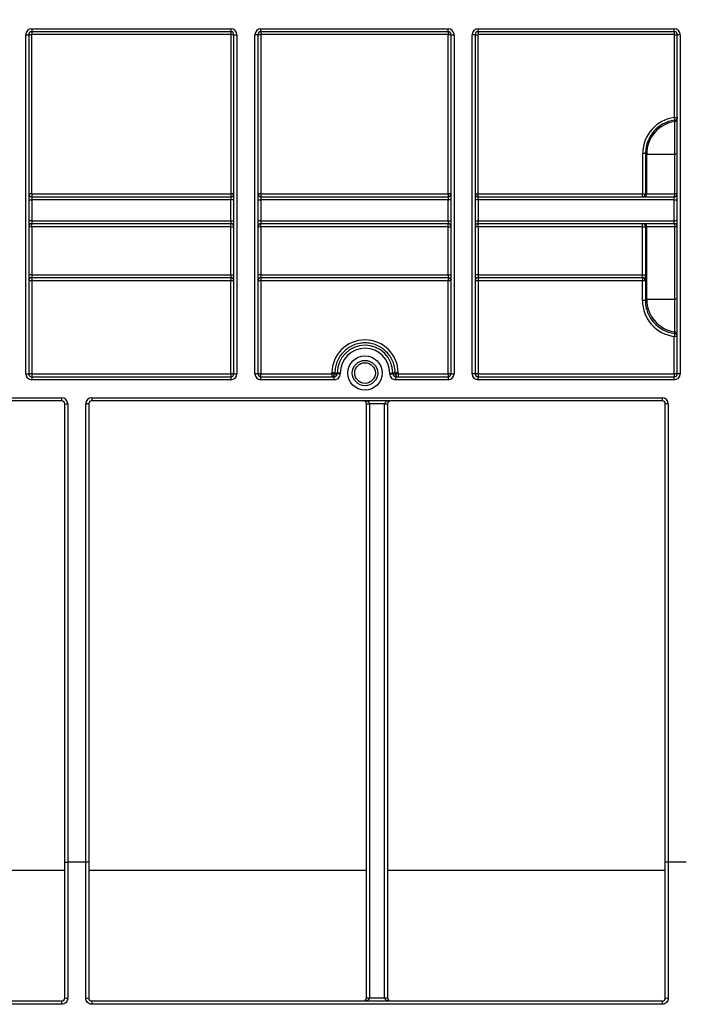
# Model space of a CAD drawing. Units: millimetres. Extents: x 8 to 493, y -84 to 291.
# Drawn here: x 59 to 75, y 217 to 240 of the extents above; entities that cross this region are included whole.
import ezdxf

# ---------------------------------------------------------------- set-up
doc = ezdxf.new("R2010")
doc.units = ezdxf.units.MM
doc.layers.add('FORMAT', color=7, linetype='Continuous')
doc.styles.add('SLDTEXTSTYLE1', font='TXT', dxfattribs={"width": 0.7})
doc.dimstyles.new('SLDDIMSTYLE0', dxfattribs={"dimtxt": 3.393075, "dimasz": 5, "dimexe": 0, "dimexo": 0.0625, "dimgap": 0.848269, "dimtad": 2, "dimdec": 4, "dimlfac": 7, "dimrnd": 1e-09, "dimzin": 12, "dimdsep": 46, "dimtxsty": 'SLDTEXTSTYLE1', "dimsah": 1, "dimcen": 0.09, "dimadec": 0, "dimazin": 3, "dimtfac": 1, "dimtdec": 4, "dimtofl": 0, "dimtmove": 0, "dimatfit": 3, "dimfxl": 0, "dimfrac": 2, "dimtolj": 1, "dimtzin": 12, "dimarcsym": 0})

# ---------------------------------------------------------------- blocks, each defined once
blk = doc.blocks.new('_D')
at = {"layer": 'FORMAT'}
for p, q in [((41.774, 230.983), (41.774, 249.689)), ((184.631, 245.911), (184.631, 249.689)), ((184.631, 248.689), (41.774, 248.689))]:
    blk.add_line(p, q, dxfattribs=at)
for points in [[(41.774, 248.689), (46.774, 248.249), (46.774, 249.129)], [(184.631, 248.689), (179.631, 249.129), (179.631, 248.249)]]:
    blk.add_solid(points, dxfattribs=at)
at = {"layer": 'FORMAT', "attachment_point": 1, "style": 'SLDTEXTSTYLE1'}
for s, insert, char_height in [('%%p', (113.277, 253.063), 3.3931), ('1000', (105.312, 253.063), 3.3931), ('2', (116.384, 253.063), 3.393)]:
    blk.add_mtext(s, dxfattribs=dict(at, insert=insert, char_height=char_height))
blk = doc.blocks.new('_D_1')
at = {"layer": 'FORMAT'}
for p, q in [((41.774, 230.983), (41.774, 255.738)), ((188.059, 223.44), (188.059, 255.738)), ((41.774, 254.738), (188.059, 254.738))]:
    blk.add_line(p, q, dxfattribs=at)
for points in [[(41.774, 254.738), (46.774, 254.298), (46.774, 255.178)], [(188.059, 254.738), (183.059, 255.178), (183.059, 254.298)]]:
    blk.add_solid(points, dxfattribs=at)
at = {"layer": 'FORMAT', "insert": (107.952, 259.112), "char_height": 3.3931, "attachment_point": 1, "style": 'SLDTEXTSTYLE1'}
blk.add_mtext('1024', dxfattribs=at)

msp = doc.modelspace()

# ---------------------------------------------------------------- linework, layer by layer
at = {"color": 7, "linetype": 'Continuous', "lineweight": 25}
for p, q in [((59.273718, 239.910527), (64.011813, 239.910527)), ((59.273718, 239.910527), (59.273718, 239.839098)), ((64.011813, 239.839098), (59.273718, 239.839098)), ((59.273718, 239.839098), (59.273718, 239.771955)), ((64.011813, 239.771955), (59.273718, 239.771955)), ((64.011813, 239.910527), (64.011813, 239.839098)), ((64.011813, 239.839098), (64.011813, 239.771955)), ((64.726099, 239.910527), (69.17848, 239.910527)), ((64.726099, 239.839098), (64.726099, 239.910527)), ((69.17848, 239.839098), (64.726099, 239.839098)), ((64.726099, 239.839098), (64.726099, 239.771955)), ((69.17848, 239.771955), (64.726099, 239.771955)), ((69.17848, 239.839098), (69.17848, 239.910527)), ((69.17848, 239.839098), (69.17848, 239.771955)), ((69.892766, 239.910527), (74.559432, 239.910527)), ((69.892766, 239.839098), (69.892766, 239.910527)), ((74.559432, 239.839098), (69.892766, 239.839098)), ((69.892766, 239.839098), (69.892766, 239.771955)), ((74.559432, 239.771955), (69.892766, 239.771955)), ((74.559432, 239.839098), (74.559432, 239.910527)), ((74.559432, 239.839098), (74.559432, 239.771955)), ((59.130861, 231.696241), (59.130861, 239.76767)), ((59.130861, 239.76767), (59.202289, 239.76767)), ((59.202289, 239.76767), (59.202289, 235.839098)), ((59.269432, 239.76767), (59.202289, 239.76767)), ((59.269432, 239.76767), (59.269432, 235.981955)), ((64.016099, 235.981955), (64.016099, 239.76767)), ((64.083242, 239.76767), (64.016099, 239.76767)), ((64.083242, 235.839098), (64.083242, 239.76767)), ((64.083242, 239.76767), (64.15467, 239.76767)), ((64.15467, 239.76767), (64.15467, 231.696241)), ((64.583242, 231.696241), (64.583242, 239.76767)), ((64.65467, 239.76767), (64.583242, 239.76767)), ((64.65467, 239.76767), (64.65467, 235.839098)), ((64.721813, 239.76767), (64.65467, 239.76767)), ((64.721813, 239.76767), (64.721813, 235.981955)), ((69.182766, 235.981955), (69.182766, 239.76767)), ((69.249909, 239.76767), (69.182766, 239.76767)), ((69.249909, 235.839098), (69.249909, 239.76767)), ((69.249909, 239.76767), (69.321337, 239.76767)), ((69.321337, 239.76767), (69.321337, 231.696241)), ((69.749909, 231.696241), (69.749909, 239.76767)), ((69.821337, 239.76767), (69.749909, 239.76767)), ((69.821337, 239.76767), (69.821337, 235.839098)), ((69.821337, 239.76767), (69.88848, 239.76767)), ((69.88848, 239.76767), (69.88848, 235.981955)), ((74.563718, 237.800075), (74.563718, 239.76767)), ((74.563718, 239.76767), (74.630861, 239.76767)), ((74.702289, 239.76767), (74.630861, 239.76767)), ((74.630861, 235.839098), (74.630861, 239.76767)), ((74.702289, 239.76767), (74.702289, 231.696241)), ((74.559952, 237.79582), (74.568096, 237.729186)), ((74.563718, 237.800075), (74.630861, 237.800075)), ((74.570204, 236.924122), (74.570204, 237.700693)), ((73.810697, 235.981955), (73.810697, 236.949392)), ((73.810697, 236.949392), (73.877829, 236.949392)), ((73.9031, 236.924122), (73.877829, 236.949392)), ((73.877829, 236.949392), (73.877829, 235.981955)), ((73.9031, 235.981955), (73.9031, 236.924122)), ((73.9031, 236.924122), (74.570204, 236.924122)), ((74.630861, 236.924122), (74.570204, 236.924122)), ((74.570204, 235.981955), (74.570204, 236.924122)), ((59.269432, 235.981955), (59.202289, 235.981955)), ((59.202289, 235.839098), (59.202289, 235.339098)), ((59.202289, 235.839098), (59.273718, 235.839098)), ((59.273718, 235.97767), (59.273718, 235.910527)), ((59.273718, 235.97767), (64.011813, 235.97767)), ((59.273718, 235.910527), (59.273718, 235.839098)), ((59.273718, 235.910527), (64.011813, 235.910527)), ((59.273718, 235.839098), (59.273718, 235.339098)), ((64.011813, 235.839098), (59.273718, 235.839098)), ((64.011813, 235.97767), (64.011813, 235.910527)), ((64.011813, 235.910527), (64.011813, 235.839098)), ((64.011813, 235.339098), (64.011813, 235.839098)), ((64.083242, 235.839098), (64.011813, 235.839098)), ((64.083242, 235.981955), (64.016099, 235.981955)), ((64.083242, 235.339098), (64.083242, 235.839098)), ((64.721813, 235.981955), (64.65467, 235.981955)), ((64.65467, 235.839098), (64.65467, 235.339098)), ((64.65467, 235.839098), (64.726099, 235.839098)), ((64.726099, 235.97767), (69.17848, 235.97767)), ((64.726099, 235.97767), (64.726099, 235.910527)), ((64.726099, 235.910527), (64.726099, 235.839098)), ((64.726099, 235.910527), (69.17848, 235.910527)), ((64.726099, 235.839098), (64.726099, 235.339098)), ((69.17848, 235.839098), (64.726099, 235.839098)), ((69.17848, 235.97767), (69.17848, 235.910527)), ((69.17848, 235.910527), (69.17848, 235.839098)), ((69.249909, 235.839098), (69.17848, 235.839098)), ((69.17848, 235.339098), (69.17848, 235.839098)), ((69.249909, 235.981955), (69.182766, 235.981955)), ((69.249909, 235.339098), (69.249909, 235.839098)), ((69.821337, 235.981955), (69.88848, 235.981955)), ((69.821337, 235.839098), (69.821337, 235.339098)), ((69.892766, 235.839098), (69.821337, 235.839098)), ((69.892766, 235.910527), (69.892766, 235.97767)), ((69.892766, 235.97767), (73.80641, 235.97767)), ((69.892766, 235.839098), (69.892766, 235.910527)), ((69.892766, 235.910527), (74.559432, 235.910527)), ((69.892766, 235.839098), (69.892766, 235.339098)), ((74.559432, 235.839098), (69.892766, 235.839098)), ((73.80641, 235.97767), (73.810697, 235.981955)), ((73.80641, 235.910527), (73.80641, 235.97767)), ((73.810697, 235.981955), (73.877829, 235.981955)), ((73.877829, 235.981955), (73.9031, 235.981955)), ((73.9031, 235.981955), (74.570204, 235.981955)), ((74.559432, 235.839098), (74.559432, 235.910527)), ((74.559432, 235.839098), (74.630861, 235.839098)), ((74.559432, 235.339098), (74.559432, 235.839098)), ((74.630861, 235.981955), (74.570204, 235.981955)), ((74.630861, 235.339098), (74.630861, 235.839098)), ((59.202289, 235.339098), (59.202289, 231.696241)), ((59.273718, 235.339098), (59.202289, 235.339098)), ((59.273718, 235.339098), (59.273718, 235.26767)), ((59.273718, 235.339098), (64.011813, 235.339098)), ((64.011813, 235.339098), (64.011813, 235.26767)), ((64.011813, 235.339098), (64.083242, 235.339098)), ((64.083242, 231.696241), (64.083242, 235.339098)), ((64.65467, 235.339098), (64.65467, 231.696241)), ((64.726099, 235.339098), (64.65467, 235.339098)), ((64.726099, 235.339098), (64.726099, 235.26767)), ((64.726099, 235.339098), (69.17848, 235.339098)), ((69.17848, 235.339098), (69.17848, 235.26767)), ((69.17848, 235.339098), (69.249909, 235.339098)), ((69.249909, 231.696241), (69.249909, 235.339098)), ((69.821337, 235.339098), (69.821337, 231.696241)), ((69.821337, 235.339098), (69.892766, 235.339098)), ((69.892766, 235.26767), (69.892766, 235.339098)), ((69.892766, 235.339098), (74.559432, 235.339098)), ((74.630861, 235.339098), (74.559432, 235.339098)), ((74.559432, 235.26767), (74.559432, 235.339098)), ((74.630861, 231.696241), (74.630861, 235.339098)), ((59.273718, 235.196241), (59.202289, 235.196241)), ((64.011813, 235.26767), (59.273718, 235.26767)), ((59.273718, 235.196241), (59.273718, 235.26767)), ((64.011813, 235.196241), (59.273718, 235.196241)), ((59.273718, 235.196241), (59.273718, 234.053384)), ((64.011813, 235.196241), (64.011813, 235.26767)), ((64.011813, 235.196241), (64.083242, 235.196241)), ((64.011813, 234.053384), (64.011813, 235.196241)), ((64.726099, 235.196241), (64.65467, 235.196241)), ((69.17848, 235.26767), (64.726099, 235.26767)), ((64.726099, 235.196241), (64.726099, 235.26767)), ((69.17848, 235.196241), (64.726099, 235.196241)), ((64.726099, 235.196241), (64.726099, 234.053384)), ((69.17848, 235.196241), (69.17848, 235.26767)), ((69.17848, 234.053384), (69.17848, 235.196241)), ((69.17848, 235.196241), (69.249909, 235.196241)), ((69.892766, 235.196241), (69.821337, 235.196241)), ((74.559432, 235.26767), (69.892766, 235.26767)), ((69.892766, 235.196241), (69.892766, 235.26767)), ((69.892766, 235.196241), (69.892766, 234.053384)), ((73.806485, 235.196241), (69.892766, 235.196241)), ((73.806485, 235.196241), (73.806485, 235.26767)), ((73.806485, 235.196241), (73.877903, 235.196241)), ((73.806485, 234.053384), (73.806485, 235.196241)), ((73.9031, 235.196241), (73.877903, 235.196241)), ((73.877903, 235.196241), (73.877903, 234.053384)), ((74.570204, 235.196241), (73.9031, 235.196241)), ((73.9031, 233.46836), (73.9031, 235.196241)), ((74.570204, 233.46836), (74.570204, 235.196241)), ((74.630861, 235.196241), (74.570204, 235.196241)), ((59.273718, 234.053384), (59.202289, 234.053384)), ((59.273718, 234.053384), (59.273718, 233.981955)), ((59.273718, 234.053384), (64.011813, 234.053384)), ((64.011813, 233.981955), (59.273718, 233.981955)), ((59.273718, 233.981955), (59.273718, 233.91115)), ((64.011813, 234.053384), (64.011813, 233.981955)), ((64.011813, 234.053384), (64.083242, 234.053384)), ((64.011813, 233.981955), (64.011813, 233.91115)), ((64.726099, 234.053384), (64.65467, 234.053384)), ((64.726099, 234.053384), (64.726099, 233.981955)), ((64.726099, 234.053384), (69.17848, 234.053384)), ((69.17848, 233.981955), (64.726099, 233.981955)), ((64.726099, 233.981955), (64.726099, 233.91115)), ((69.17848, 234.053384), (69.249909, 234.053384)), ((69.17848, 234.053384), (69.17848, 233.981955)), ((69.17848, 233.981955), (69.17848, 233.91115)), ((69.892766, 234.053384), (69.821337, 234.053384)), ((69.892766, 234.053384), (69.892766, 233.981955)), ((69.892766, 234.053384), (73.806485, 234.053384)), ((73.803992, 233.981955), (69.892766, 233.981955)), ((69.892766, 233.981955), (69.892766, 233.91115)), ((73.801379, 233.981955), (73.801379, 233.91115)), ((73.806485, 234.053384), (73.877903, 234.053384)), ((64.011813, 233.91115), (59.273718, 233.91115)), ((59.273718, 233.91115), (59.273718, 231.696864)), ((64.011813, 231.696864), (64.011813, 233.91115)), ((69.17848, 233.91115), (64.726099, 233.91115)), ((64.726099, 233.91115), (64.726099, 231.696864)), ((69.17848, 231.696864), (69.17848, 233.91115)), ((69.892766, 233.91115), (69.892766, 231.696864)), ((73.801379, 233.91115), (69.892766, 233.91115)), ((73.801307, 233.438608), (73.801379, 233.91115)), ((73.872797, 233.910527), (73.872725, 233.437985)), ((73.875409, 233.910527), (73.872797, 233.910527)), ((73.872725, 233.437985), (73.9031, 233.46836)), ((73.9031, 233.46836), (74.570204, 233.46836)), ((74.570204, 232.691789), (74.570204, 233.46836)), ((74.630861, 233.46836), (74.570204, 233.46836)), ((74.559432, 231.696864), (74.559432, 232.587174)), ((59.130861, 231.696241), (59.202289, 231.696241)), ((59.273718, 231.696864), (59.273718, 231.624812)), ((59.273718, 231.696864), (64.011813, 231.696864)), ((59.273718, 231.624812), (59.273718, 231.553384)), ((59.273718, 231.624812), (64.011813, 231.624812)), ((64.011813, 231.696864), (64.011813, 231.624812)), ((64.011813, 231.624812), (64.011813, 231.553384)), ((64.083242, 231.696241), (64.15467, 231.696241)), ((64.65467, 231.696241), (64.583242, 231.696241)), ((64.726099, 231.624812), (64.726099, 231.696864)), ((64.726099, 231.696864), (66.413574, 231.696864)), ((64.726099, 231.553384), (64.726099, 231.624812)), ((64.726099, 231.624812), (66.468889, 231.624812)), ((66.413574, 231.696864), (66.413576, 231.714721)), ((66.413574, 231.696864), (66.413574, 231.624812)), ((66.468889, 231.553384), (66.468889, 231.624812)), ((66.484994, 231.714098), (66.484991, 231.696241)), ((66.484991, 231.696241), (66.54035, 231.696241)), ((66.484994, 231.714098), (66.54035, 231.714098)), ((66.611768, 231.714098), (66.54035, 231.714098)), ((66.54035, 231.696241), (66.54035, 231.714098)), ((66.611768, 231.696241), (66.54035, 231.696241)), ((66.611768, 231.714098), (66.611768, 231.696241)), ((67.792811, 231.696241), (67.792811, 231.714098)), ((67.792811, 231.714098), (67.864229, 231.714098)), ((67.792811, 231.696241), (67.864229, 231.696241)), ((67.864229, 231.714098), (67.864229, 231.696241)), ((67.919585, 231.714098), (67.864229, 231.714098)), ((67.864229, 231.696241), (67.919588, 231.696241)), ((67.919588, 231.696241), (67.919585, 231.714098)), ((67.93569, 231.553384), (67.93569, 231.624812)), ((67.93569, 231.624812), (69.17848, 231.624812)), ((67.991002, 231.714721), (67.991005, 231.696864)), ((67.991005, 231.696864), (69.17848, 231.696864)), ((67.991005, 231.696864), (67.991005, 231.624812)), ((69.17848, 231.696864), (69.17848, 231.624812)), ((69.17848, 231.624812), (69.17848, 231.553384)), ((69.249909, 231.696241), (69.321337, 231.696241)), ((69.821337, 231.696241), (69.749909, 231.696241)), ((69.892766, 231.696864), (74.559432, 231.696864)), ((69.892766, 231.696864), (69.892766, 231.624812)), ((69.892766, 231.553384), (69.892766, 231.624812)), ((69.892766, 231.624812), (74.559432, 231.624812)), ((74.559432, 231.696864), (74.559432, 231.624812)), ((74.559432, 231.553384), (74.559432, 231.624812)), ((74.702289, 231.696241), (74.630861, 231.696241)), ((64.011813, 231.553384), (59.273718, 231.553384)), ((66.468889, 231.553384), (64.726099, 231.553384)), ((69.17848, 231.553384), (67.93569, 231.553384)), ((74.559432, 231.553384), (69.892766, 231.553384)), ((55.988004, 231.124812), (59.988004, 231.124812)), ((59.988004, 231.053384), (59.988004, 231.124812)), ((60.702289, 231.124812), (74.273718, 231.124812)), ((60.702289, 231.124812), (60.702289, 231.053384)), ((74.273718, 231.124812), (74.273718, 231.053384)), ((59.988004, 231.053384), (55.988004, 231.053384)), ((60.059432, 220.067769), (60.059432, 230.981955)), ((60.059432, 230.981955), (60.130861, 230.981955)), ((60.130861, 230.981955), (60.130861, 220.067769)), ((60.559432, 220.067769), (60.559432, 230.981955)), ((60.630861, 230.981955), (60.559432, 230.981955)), ((60.630861, 230.981955), (60.630861, 220.067769)), ((74.273718, 231.053384), (60.702289, 231.053384)), ((67.238004, 216.840345), (67.238004, 230.981955)), ((67.666581, 230.982579), (67.309427, 230.982579)), ((67.309432, 230.981332), (67.309432, 216.839721)), ((67.666575, 216.839721), (67.666575, 230.981332)), ((67.738004, 230.981955), (67.738004, 216.840345)), ((74.345147, 220.067769), (74.345147, 230.981955)), ((74.416575, 230.981955), (74.345147, 230.981955)), ((74.416575, 230.981955), (74.416575, 220.067769)), ((60.059432, 219.87566), (53.452289, 219.87566)), ((60.059432, 220.067769), (60.130861, 220.067769)), ((60.059432, 216.839098), (60.059432, 220.067769)), ((60.559432, 220.067769), (60.130861, 220.067769)), ((60.130861, 220.067769), (60.130861, 216.830003)), ((60.559432, 216.830003), (60.559432, 220.067769)), ((60.630861, 220.067769), (60.559432, 220.067769)), ((60.630861, 220.067769), (60.630861, 216.839098)), ((67.238004, 219.87566), (60.630861, 219.87566)), ((74.345147, 219.87566), (67.738004, 219.87566)), ((74.416575, 220.067769), (74.345147, 220.067769)), ((74.345147, 216.839098), (74.345147, 220.067769)), ((74.845147, 220.067769), (74.416575, 220.067769)), ((74.416575, 220.067769), (74.416575, 216.830003)), ((67.238004, 216.839098), (67.238004, 216.840345)), ((67.238004, 216.839098), (67.309432, 216.839098)), ((67.309432, 216.839721), (67.666575, 216.839721)), ((67.309432, 216.839721), (67.309432, 216.839098)), ((67.666575, 216.839098), (67.666575, 216.839721)), ((67.666575, 216.839098), (67.738004, 216.839098)), ((67.738004, 216.840345), (67.738004, 216.839098)), ((46.416575, 216.76767), (59.988004, 216.76767)), ((59.988004, 216.686744), (46.416575, 216.686744)), ((59.988004, 216.686744), (59.988004, 216.76767)), ((60.702289, 216.76767), (60.702289, 216.686744)), ((60.702289, 216.76767), (74.273718, 216.76767)), ((74.273718, 216.686744), (60.702289, 216.686744)), ((74.273718, 216.76767), (74.273718, 216.686744))]:
    msp.add_line(p, q, dxfattribs=at)
for centre, radius in [((67.202289, 231.714098), 0.410714), ((67.202289, 231.714098), 0.301668), ((67.202289, 231.714136), 0.245765)]:
    msp.add_circle(centre, radius, dxfattribs=at)
for centre, radius, start, end in [((59.273718, 239.76767), 0.142857, 90, 180), ((59.273718, 239.76767), 0.071429, 90, 180), ((59.273718, 239.76767), 0.004286, 90, 180), ((64.011813, 239.76767), 0.142857, 0, 90), ((64.011813, 239.76767), 0.071429, 0, 90), ((64.011813, 239.76767), 0.004286, 0, 90), ((64.726099, 239.76767), 0.142857, 90, 180), ((64.726099, 239.76767), 0.071429, 90, 180), ((64.726099, 239.76767), 0.004286, 90, 180), ((69.17848, 239.76767), 0.142857, 0, 90), ((69.17848, 239.76767), 0.071429, 0, 90), ((69.17848, 239.76767), 0.004286, 0, 90), ((69.892766, 239.76767), 0.142857, 90, 180), ((69.892766, 239.76767), 0.071429, 90, 180), ((69.892766, 239.76767), 0.004286, 90, 180), ((74.559432, 239.76767), 0.142857, 0, 90), ((74.559432, 239.76767), 0.071429, 0, 90), ((74.559432, 239.76767), 0.004286, 0, 90), ((74.688985, 236.923836), 0.785885, 98.6931407, 179.9791866), ((74.559442, 237.771296), 0.071419, 278.6668066, 359.9953611), ((59.273718, 235.981955), 0.071429, 180, 270), ((59.273718, 235.981955), 0.004286, 180, 270), ((64.011813, 235.981955), 0.071429, 270, 0), ((64.011813, 235.981955), 0.004286, 270, 0), ((64.726099, 235.981955), 0.071429, 180, 270), ((64.726099, 235.981955), 0.004286, 180, 270), ((69.17848, 235.981955), 0.071429, 270, 0), ((69.17848, 235.981955), 0.004286, 270, 0), ((69.892766, 235.981955), 0.071429, 180, 270), ((69.892766, 235.981955), 0.004286, 180, 270), ((73.831677, 235.98195), 0.071423, 270.0043639, 0.0043632), ((74.559432, 235.981955), 0.071429, 270, 0), ((74.443714, 235.964504), 0.127689, 334.9930438, 7.8551269), ((59.273718, 235.196241), 0.071429, 90, 180), ((64.011813, 235.196241), 0.071429, 0, 90), ((64.726099, 235.196241), 0.071429, 90, 180), ((69.17848, 235.196241), 0.071429, 0, 90), ((69.892766, 235.196241), 0.071429, 90, 180), ((73.80648, 235.196246), 0.071423, 359.9956368, 89.9956361), ((73.831677, 235.196246), 0.071423, 359.9956368, 89.9956361), ((74.559432, 235.196241), 0.071429, 0, 90), ((74.443714, 235.213692), 0.127689, 352.1448731, 25.0069562), ((59.273718, 233.910527), 0.071429, 90, 180), ((64.011813, 233.910527), 0.071429, 0, 90), ((64.726099, 233.910527), 0.071429, 90, 180), ((69.17848, 233.910527), 0.071429, 0, 90), ((69.892766, 233.910527), 0.071429, 90, 180), ((73.801373, 233.910532), 0.071423, 359.9956368, 89.9956361), ((73.803986, 233.910532), 0.071423, 359.9956368, 89.9956361), ((59.255862, 231.864379), 2.046849, 89.5001713, 91.4997906), ((64.029669, 231.864379), 2.046849, 88.5002094, 90.4998287), ((64.708243, 231.864379), 2.046849, 89.5001713, 91.4997906), ((69.196336, 231.864379), 2.046849, 88.5002094, 90.4998287), ((69.87491, 231.864379), 2.046849, 89.5001713, 91.4997906), ((73.818492, 231.780247), 2.130972, 88.5397519, 90.4601339), ((74.688985, 233.468646), 0.785885, 180.0208134, 261.3068593), ((73.81842, 231.307705), 2.130972, 88.5397519, 90.4601339), ((92.797089, 230.488906), 18.357964, 173.2159413, 173.4368982), ((74.577288, 230.540403), 2.046849, 88.5002094, 90.4998287), ((74.559441, 232.586545), 0.07142, 0.0046023, 83.3919738), ((74.559442, 232.621186), 0.071419, 0.0046389, 81.3331934), ((67.202289, 231.714601), 0.788713, 0.0087278, 179.9912722), ((67.202289, 231.714098), 0.661939, 0, 180), ((67.202289, 231.714098), 0.590522, 0, 180), ((59.273718, 231.696241), 0.142857, 180, 270), ((59.255862, 229.650093), 2.046849, 89.5001713, 91.4997906), ((59.273718, 231.696241), 0.071429, 180, 270), ((64.029669, 229.650093), 2.046849, 88.5002094, 90.4998287), ((64.011813, 231.696241), 0.142857, 270, 0), ((64.011813, 231.696241), 0.071429, 270, 0), ((64.726099, 231.696241), 0.142857, 180, 270), ((64.708243, 229.650093), 2.046849, 89.5001713, 91.4997906), ((64.726099, 231.696241), 0.071429, 180, 270), ((66.430687, 229.565961), 2.130972, 88.5397519, 90.4601339), ((66.413568, 231.696235), 0.071423, 270.0043639, 0.0043632), ((66.43069, 229.583818), 2.130972, 88.5397519, 90.4601339), ((67.973889, 229.583818), 2.130972, 89.5398661, 91.4602481), ((67.973892, 229.565961), 2.130972, 89.5398661, 91.4602481), ((67.991011, 231.696235), 0.071423, 179.9956368, 269.9956361), ((69.196336, 229.650093), 2.046849, 88.5002094, 90.4998287), ((69.17848, 231.696241), 0.142857, 270, 0), ((69.17848, 231.696241), 0.071429, 270, 0), ((69.892766, 231.696241), 0.142857, 180, 270), ((69.87491, 229.650093), 2.046849, 89.5001713, 91.4997906), ((69.892766, 231.696241), 0.071429, 180, 270), ((74.577288, 229.650093), 2.046849, 88.5002094, 90.4998287), ((74.559432, 231.696241), 0.142857, 270, 0), ((74.559432, 231.696241), 0.071429, 270, 0), ((59.988004, 230.981955), 0.142857, 0, 90), ((60.702289, 230.981955), 0.142857, 90, 180), ((74.273718, 230.981955), 0.142857, 0, 90), ((59.988004, 230.981955), 0.071429, 0, 90), ((60.702289, 230.981955), 0.071429, 90, 180), ((67.166575, 230.981955), 0.071429, 0.5, 90), ((67.273714, 233.028985), 2.046718, 269.0002023, 270.9997977), ((67.166575, 230.981955), 0.071429, 0, 0.5), ((67.291577, 233.028103), 2.046849, 268.5002094, 270.4998287), ((67.166575, 230.981332), 0.142857, 0, 0.5), ((67.809432, 230.981332), 0.142857, 179.5, 180), ((67.684431, 233.028103), 2.046849, 269.5001713, 271.4997906), ((67.702294, 233.028985), 2.046718, 269.0002023, 270.9997977), ((67.809432, 230.981955), 0.071429, 179.5, 180), ((67.809432, 230.981955), 0.071429, 90, 179.5), ((74.273718, 230.981955), 0.071429, 0, 90), ((60.113293, 216.97707), 0.148112, 248.6754776, 276.8119148), ((60.577, 216.97707), 0.148112, 263.1880852, 291.3245224), ((67.166575, 216.839098), 0.071429, 270, 0), ((67.291577, 218.886493), 2.046849, 268.5002094, 270.4998287), ((67.684431, 218.886493), 2.046849, 269.5001713, 271.4997906), ((67.809432, 216.839098), 0.071429, 180, 270), ((74.399008, 216.97707), 0.148112, 248.6754776, 276.8119148)]:
    msp.add_arc(centre, radius, start, end, dxfattribs=at)
for centre, major_axis, ratio, start_param, end_param in [((74.663684, 236.949132), (0.603245, -0.603245), 0.99969546, 2.477953904, 3.926838524), ((74.663684, 236.949132), (0.555782, -0.555782), 0.999643438, 2.477953904, 3.926838524), ((74.559432, 237.053384), (-0.052743, 1.16277), 0.041411781, 5.30091214, 5.33071162), ((73.80641, 235.981955), (0, 0.071429), 0.999865973, 3.141592654, 4.71238898), ((73.803992, 234.053384), (0, 0.071429), 0.03491013, 3.141592654, 4.71238898), ((73.875409, 234.053384), (0, 0.142857), 0.017455065, 3.141592654, 4.71238898), ((74.65858, 233.438869), (0.501437, 0.695662), 0.999518471, 2.195425813, 3.650459977), ((74.65858, 233.438246), (0.464729, 0.634066), 0.999448412, 2.203354876, 3.65838904), ((74.559432, 233.339098), (0.052743, 1.16277), 0.041411781, 4.087916797, 4.12386582), ((66.468889, 231.696241), (-0.142879, 0), 0.999847695, 1.570796327, 3.141592654), ((66.468889, 231.696241), (0.071461, 0), 0.999543248, 4.71238898, 6.283185307), ((67.93569, 231.696241), (-0.142879, 0), 0.999847695, 0, 1.570796327), ((67.93569, 231.696241), (0.071461, 0), 0.999543248, 3.141592654, 4.71238898), ((67.166575, 230.981955), (0.142857, 0), 0.5, 0.008726646, 1.570796327), ((67.809432, 230.981955), (0.142857, 0), 0.5, 1.570796327, 3.132866007), ((67.166575, 216.839098), (0.142857, 0), 0.5, 4.71238898, 6.283185307), ((67.809432, 216.839098), (0.142857, 0), 0.5, 3.141592654, 4.71238898)]:
    msp.add_ellipse(centre, major_axis=major_axis, ratio=ratio, start_param=start_param, end_param=end_param, dxfattribs=at)
for points, knots in [([(74.559952, 237.79582), (74.560428, 237.795878), (74.560901, 237.796019), (74.561331, 237.796232), (74.561761, 237.796444), (74.56216, 237.796734), (74.562495, 237.797077), (74.562831, 237.79742), (74.563112, 237.797825), (74.563315, 237.79826), (74.563518, 237.798694), (74.563649, 237.79917), (74.563697, 237.799647), (74.563711, 237.799789), (74.563718, 237.799932), (74.563718, 237.800075)], [0, 0, 0, 0, 0.00001007210534, 0.00001007210534, 0.00001007210534, 0.00002014413923, 0.00002014413923, 0.00002014413923, 0.00003021727184, 0.00003021727184, 0.00003021727184, 0.00004029232209, 0.00004029232209, 0.00004029232209, 0.00004324893151, 0.00004324893151, 0.00004324893151, 0.00004324893151]), ([(74.630861, 237.800075), (74.630861, 237.78267), (74.624366, 237.765666), (74.601451, 237.739793), (74.585375, 237.731297), (74.568096, 237.729186)], [0, 0, 0, 0, 0.5, 0.5, 1, 1, 1, 1]), ([(67.919585, 231.714098), (67.919577, 231.761454), (67.914925, 231.808341), (67.896342, 231.901182), (67.882635, 231.945976), (67.855768, 232.010665), (67.845752, 232.031817), (67.823551, 232.073283), (67.811308, 232.093663), (67.77207, 232.152239), (67.742407, 232.188298), (67.67615, 232.254498), (67.639229, 232.284753), (67.561406, 232.336662), (67.520212, 232.358693), (67.433162, 232.394735), (67.387841, 232.408429), (67.296258, 232.426622), (67.249333, 232.431284), (67.154932, 232.431263), (67.10842, 232.426639), (67.016732, 232.408431), (66.971086, 232.394607), (66.884452, 232.358719), (66.843269, 232.33673), (66.765183, 232.284639), (66.728355, 232.254423), (66.662257, 232.188383), (66.632524, 232.152286), (66.579928, 232.073718), (66.557789, 232.032273), (66.521965, 231.946037), (66.508123, 231.90071), (66.489654, 231.808244), (66.485002, 231.761454), (66.484994, 231.714098)], [0, 0, 0, 0, 0.0625, 0.0625, 0.125, 0.125, 0.15625, 0.15625, 0.1875, 0.1875, 0.25, 0.25, 0.3125, 0.3125, 0.375, 0.375, 0.4375, 0.4375, 0.5, 0.5, 0.5625, 0.5625, 0.625, 0.625, 0.6875, 0.6875, 0.75, 0.75, 0.8125, 0.8125, 0.875, 0.875, 0.9375, 0.9375, 1, 1, 1, 1]), ([(59.988004, 216.76767), (60.007198, 216.76767), (60.025873, 216.775734), (60.051996, 216.8023), (60.059432, 216.820524), (60.059432, 216.839098)], [0, 0, 0, 0, 0.5, 0.5, 1, 1, 1, 1]), ([(60.130861, 216.830003), (60.130861, 216.811187), (60.127197, 216.792731), (60.112988, 216.758142), (60.10247, 216.742276), (60.063065, 216.702512), (60.025957, 216.686744), (59.988004, 216.686744)], [0, 0, 0, 0, 0.25, 0.25, 0.5, 0.5, 1, 1, 1, 1]), ([(60.702289, 216.686744), (60.683315, 216.686744), (60.664694, 216.690516), (60.630018, 216.705001), (60.614164, 216.715714), (60.587895, 216.742184), (60.577321, 216.758147), (60.563178, 216.792489), (60.559432, 216.81119), (60.559432, 216.830003)], [0, 0, 0, 0, 0.25, 0.25, 0.5, 0.5, 0.75, 0.75, 1, 1, 1, 1]), ([(60.630861, 216.839098), (60.630861, 216.820526), (60.63834, 216.802237), (60.66445, 216.775723), (60.683097, 216.76767), (60.702289, 216.76767)], [0, 0, 0, 0, 0.5, 0.5, 1, 1, 1, 1]), ([(74.273718, 216.76767), (74.292912, 216.76767), (74.311587, 216.775734), (74.33771, 216.8023), (74.345147, 216.820524), (74.345147, 216.839098)], [0, 0, 0, 0, 0.5, 0.5, 1, 1, 1, 1]), ([(74.416575, 216.830003), (74.416575, 216.811187), (74.412911, 216.792731), (74.398702, 216.758142), (74.388184, 216.742276), (74.34878, 216.702512), (74.311672, 216.686744), (74.273718, 216.686744)], [0, 0, 0, 0, 0.25, 0.25, 0.5, 0.5, 1, 1, 1, 1])]:
    msp.add_open_spline(points, degree=3, knots=knots, dxfattribs=at)

# ---------------------------------------------------------------- dimensions: what is measured, and where the dimension line sits
at = {"layer": 'FORMAT'}
dim = msp.add_linear_dim(base=(188.059432, 254.73812), p1=(41.773718, 230.982579), p2=(188.059432, 223.439846), dimstyle='SLDDIMSTYLE0', dxfattribs=at)
dim.commit()
dim.dimension.update_dxf_attribs({"geometry": '_D_1', "text_midpoint": (111.93451, 254.73812), "dimtype": 160})
dim = msp.add_linear_dim(base=(41.773718, 248.688717), p1=(184.630861, 245.910527), p2=(41.773718, 230.982579), text='<>%%p2', dimstyle='SLDDIMSTYLE0', dxfattribs=at)
dim.commit()
dim.dimension.update_dxf_attribs({"geometry": '_D', "text_midpoint": (111.93451, 248.688717), "dimtype": 160})

doc.saveas('drawing.dxf')
